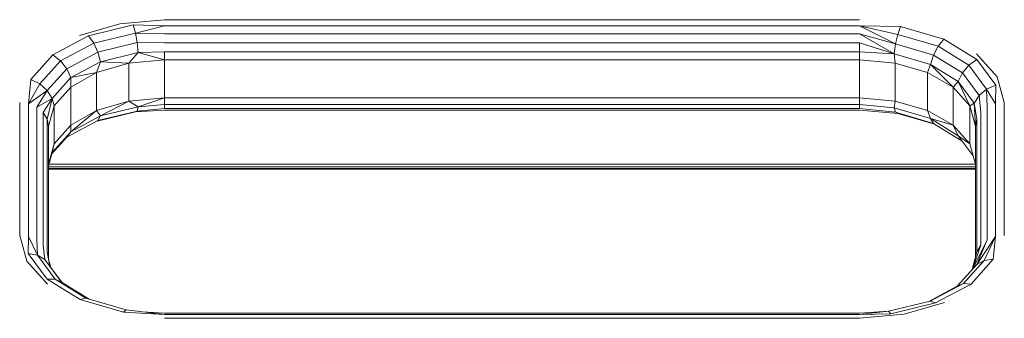
# Model space of a CAD drawing. Units: millimetres. Extents: x -68 to 578302, y -1972 to 596964.
# Drawn here: x 3851 to 4021, y 7243 to 7294 of the extents above; entities that cross this region are included whole.
import ezdxf

# ---------------------------------------------------------------- set-up
doc = ezdxf.new("R2010")
doc.units = ezdxf.units.MM
doc.layers.add('Контур', color=7, linetype='Continuous', lineweight=15)

msp = doc.modelspace()

# ---------------------------------------------------------------- linework, layer by layer
at = {"layer": 'Контур'}
for p, q in [((3868.108, 7293.576), (3861.139, 7291.54)), ((3870.439, 7293.368), (3862.72, 7291.496)), ((3868.108, 7293.576), (3875.834, 7294.278)), ((3875.834, 7293.192), (3870.439, 7293.368)), ((3870.804, 7291.969), (3870.439, 7293.368)), ((3870.804, 7291.969), (3875.834, 7293.192)), ((3875.834, 7294.278), (3995.834, 7294.278)), ((3995.834, 7293.192), (3875.834, 7293.192)), ((3995.834, 7293.192), (4002.922, 7293.107)), ((3995.834, 7293.192), (4002.443, 7291.726)), ((4002.052, 7290.083), (3995.834, 7293.192)), ((4002.443, 7291.726), (4002.922, 7293.107)), ((4002.922, 7293.107), (4010.384, 7290.919)), ((3856.582, 7288.222), (3862.72, 7291.496)), ((3863.606, 7290.224), (3862.72, 7291.496)), ((3870.804, 7291.969), (3863.606, 7290.224)), ((3870.804, 7291.969), (3875.834, 7291.81)), ((3870.804, 7291.969), (3871.101, 7290.311)), ((3995.834, 7291.811), (3875.834, 7291.81)), ((3995.834, 7291.811), (4001.797, 7288.375)), ((3995.834, 7291.811), (4002.052, 7290.083)), ((4002.052, 7290.083), (4002.443, 7291.726)), ((4009.4, 7289.686), (4002.443, 7291.726)), ((3857.884, 7287.171), (3863.606, 7290.224)), ((3863.606, 7290.224), (3864.329, 7288.669)), ((3871.101, 7290.311), (3864.329, 7288.669)), ((3875.834, 7290.27), (3871.101, 7290.311)), ((3871.295, 7288.594), (3871.101, 7290.311)), ((3875.834, 7290.27), (3995.834, 7290.27)), ((4001.797, 7288.375), (3995.834, 7290.27)), ((3995.834, 7288.721), (3995.834, 7290.27)), ((4002.052, 7290.083), (4001.797, 7288.375)), ((4002.052, 7290.083), (4008.598, 7288.163)), ((4009.4, 7289.686), (4008.598, 7288.163)), ((4009.4, 7289.686), (4010.384, 7290.919)), ((4014.721, 7286.404), (4009.4, 7289.686)), ((4010.384, 7290.919), (4016.091, 7287.399)), ((3852.766, 7283.942), (3856.582, 7288.222)), ((3857.884, 7287.171), (3856.582, 7288.222)), ((3858.945, 7285.797), (3864.329, 7288.669)), ((3864.801, 7287.019), (3864.329, 7288.669)), ((3864.801, 7287.019), (3871.295, 7288.594)), ((3869.653, 7286.753), (3871.295, 7288.594)), ((3875.834, 7288.721), (3871.295, 7288.594)), ((3871.295, 7288.594), (3875.834, 7287.315)), ((3995.834, 7288.721), (3875.834, 7288.721)), ((3875.834, 7288.721), (3875.834, 7287.315)), ((3995.834, 7288.721), (3995.834, 7287.315)), ((3995.834, 7288.721), (4001.797, 7288.375)), ((4008.075, 7286.534), (4001.797, 7288.375)), ((4002.014, 7286.753), (4001.797, 7288.375)), ((4008.075, 7286.534), (4008.598, 7288.163)), ((4013.605, 7285.075), (4008.598, 7288.163)), ((4019.61, 7284.37), (4016.059, 7288.367)), ((3857.884, 7287.171), (3854.326, 7283.181)), ((3857.884, 7287.171), (3858.945, 7285.797)), ((3864.801, 7287.019), (3859.638, 7284.265)), ((3864.801, 7287.019), (3864.078, 7285.124)), ((3869.653, 7286.753), (3864.078, 7285.124)), ((3869.653, 7286.753), (3864.801, 7287.019)), ((3869.653, 7286.753), (3875.834, 7287.315)), ((3869.653, 7286.753), (3869.653, 7280.2)), ((3875.834, 7287.315), (3995.834, 7287.315)), ((3875.834, 7287.315), (3875.834, 7280.761)), ((4002.014, 7286.753), (3995.834, 7287.315)), ((3995.834, 7280.761), (3995.834, 7287.315)), ((4002.014, 7286.753), (4007.589, 7285.124)), ((4002.014, 7286.753), (4002.014, 7280.2)), ((4008.075, 7286.534), (4007.589, 7285.124)), ((4008.075, 7286.534), (4012.876, 7283.572)), ((4012.014, 7282.586), (4008.075, 7286.534)), ((4014.721, 7286.404), (4013.605, 7285.075)), ((4014.721, 7286.404), (4016.091, 7287.399)), ((4014.721, 7286.404), (4017.764, 7282.275)), ((4019.355, 7282.971), (4016.091, 7287.399)), ((3855.598, 7282.042), (3858.945, 7285.797)), ((3858.945, 7285.797), (3859.638, 7284.265)), ((3864.078, 7285.124), (3859.638, 7284.265)), ((3859.653, 7282.586), (3864.078, 7285.124)), ((3864.078, 7278.571), (3864.078, 7285.124)), ((4007.589, 7278.571), (4007.589, 7285.124)), ((4012.014, 7282.586), (4007.589, 7285.124)), ((4012.876, 7283.572), (4013.605, 7285.075)), ((4016.468, 7281.19), (4013.605, 7285.075)), ((3852.379, 7279.738), (3852.766, 7283.942)), ((3852.379, 7279.738), (3854.326, 7283.181)), ((3854.326, 7283.181), (3852.766, 7283.942)), ((3855.598, 7282.042), (3854.326, 7283.181)), ((3856.428, 7280.664), (3859.638, 7284.265)), ((3859.653, 7282.586), (3859.638, 7284.265)), ((4012.014, 7282.586), (4012.876, 7283.572)), ((4014.855, 7279.388), (4012.876, 7283.572)), ((4015.621, 7279.847), (4012.876, 7283.572)), ((4017.764, 7282.275), (4019.355, 7282.971)), ((4019.289, 7279.739), (4019.355, 7282.971)), ((4019.61, 7284.37), (4020.834, 7279.939)), ((3855.598, 7282.042), (3852.379, 7279.738)), ((3853.773, 7279.157), (3855.598, 7282.042)), ((3855.598, 7282.042), (3856.428, 7280.664)), ((3856.813, 7279.388), (3859.653, 7282.586)), ((3859.653, 7276.033), (3859.653, 7282.586)), ((4012.014, 7282.586), (4014.855, 7279.388)), ((4012.014, 7282.586), (4012.014, 7276.033)), ((4015.621, 7279.847), (4016.468, 7281.19)), ((4017.764, 7282.275), (4016.468, 7281.19)), ((4016.789, 7278.25), (4016.468, 7281.19)), ((4017.764, 7282.275), (4019.289, 7279.739)), ((4017.764, 7282.275), (4017.895, 7279.157)), ((3850.834, 7279.939), (3850.834, 7256.996)), ((3852.379, 7279.738), (3852.379, 7256.795)), ((3853.773, 7279.157), (3856.428, 7280.664)), ((3856.428, 7280.664), (3854.879, 7278.25)), ((3855.589, 7277.109), (3856.428, 7280.664)), ((3856.813, 7279.388), (3856.428, 7280.664)), ((3869.653, 7280.2), (3864.078, 7278.571)), ((3869.653, 7280.2), (3864.801, 7277.664)), ((3869.653, 7280.2), (3875.834, 7280.761)), ((3869.653, 7280.2), (3871.295, 7279.239)), ((3871.295, 7279.239), (3875.834, 7280.761)), ((3875.834, 7279.636), (3871.295, 7279.239)), ((3875.834, 7279.636), (3875.834, 7280.761)), ((3995.834, 7280.761), (3875.834, 7280.761)), ((3875.834, 7279.636), (3995.834, 7279.636)), ((3875.834, 7278.902), (3875.834, 7279.636)), ((4002.014, 7280.2), (3995.834, 7280.761)), ((3995.834, 7280.761), (3995.834, 7279.636)), ((3995.834, 7278.902), (3995.834, 7279.636)), ((4001.797, 7279.02), (3995.834, 7279.636)), ((4002.014, 7280.2), (4001.797, 7279.02)), ((4007.589, 7278.571), (4002.014, 7280.2)), ((4014.855, 7279.388), (4015.621, 7279.847)), ((4015.621, 7279.847), (4016.078, 7277.109)), ((4015.621, 7279.847), (4015.834, 7275.843)), ((4019.289, 7256.795), (4019.289, 7279.739)), ((4020.834, 7256.996), (4020.834, 7279.939)), ((3853.773, 7279.157), (3853.773, 7256.214)), ((3854.879, 7255.307), (3854.879, 7278.25)), ((3855.589, 7277.109), (3854.879, 7278.25)), ((3856.813, 7279.388), (3855.834, 7275.843)), ((3856.813, 7279.388), (3856.813, 7272.835)), ((3864.078, 7278.571), (3859.638, 7274.91)), ((3859.653, 7276.033), (3864.078, 7278.571)), ((3863.991, 7276.67), (3870.804, 7278.322)), ((3864.078, 7278.571), (3864.801, 7277.664)), ((3871.101, 7278.492), (3864.329, 7276.85)), ((3864.801, 7277.664), (3871.295, 7279.239)), ((3870.804, 7278.322), (3875.834, 7278.63)), ((3871.101, 7278.492), (3870.804, 7278.322)), ((3871.101, 7278.492), (3871.295, 7279.239)), ((3875.834, 7278.902), (3871.101, 7278.492)), ((3995.834, 7278.902), (3875.834, 7278.902)), ((3995.834, 7278.63), (3875.834, 7278.63)), ((3995.834, 7278.902), (4002.052, 7278.264)), ((3995.834, 7278.63), (4002.443, 7278.079)), ((4001.797, 7279.02), (4008.075, 7277.179)), ((4002.052, 7278.264), (4001.797, 7279.02)), ((4002.052, 7278.264), (4002.443, 7278.079)), ((4008.598, 7276.344), (4002.052, 7278.264)), ((4008.816, 7276.21), (4002.443, 7278.079)), ((4007.589, 7278.571), (4008.075, 7277.179)), ((4007.589, 7278.571), (4012.014, 7276.033)), ((4014.855, 7279.388), (4015.834, 7275.843)), ((4014.855, 7272.835), (4014.855, 7279.388)), ((4016.789, 7278.25), (4016.789, 7255.308)), ((4017.895, 7256.214), (4017.895, 7279.157)), ((3855.589, 7277.109), (3855.834, 7275.843)), ((3855.589, 7277.109), (3855.589, 7254.166)), ((3859.653, 7276.033), (3856.813, 7272.835)), ((3864.329, 7276.85), (3858.945, 7273.979)), ((3864.801, 7277.664), (3859.638, 7274.91)), ((3859.653, 7276.033), (3859.638, 7274.91)), ((3864.801, 7277.664), (3864.329, 7276.85)), ((4012.014, 7276.033), (4008.075, 7277.179)), ((4012.876, 7274.217), (4008.075, 7277.179)), ((4008.598, 7276.344), (4008.075, 7277.179)), ((4008.598, 7276.344), (4013.567, 7273.279)), ((4012.014, 7276.033), (4012.876, 7274.217)), ((4014.855, 7272.835), (4012.014, 7276.033)), ((4016.078, 7277.109), (4015.834, 7275.843)), ((4016.079, 7254.166), (4016.078, 7277.109)), ((3855.834, 7275.843), (3855.834, 7252.9)), ((3859.638, 7274.91), (3856.428, 7271.31)), ((3859.638, 7274.91), (3858.945, 7273.979)), ((4015.834, 7253.207), (4015.834, 7275.843)), ((4015.834, 7269.29), (4015.834, 7275.843)), ((3856.813, 7272.835), (3855.834, 7269.29)), ((3856.372, 7271.093), (3858.945, 7273.979)), ((3856.813, 7272.835), (3856.428, 7271.31)), ((4014.855, 7272.835), (4012.876, 7274.217)), ((4012.876, 7274.217), (4015.43, 7270.752)), ((4014.855, 7272.835), (4015.834, 7269.29)), ((3855.834, 7268.983), (3856.428, 7271.31)), ((4015.832, 7269.297), (3855.914, 7269.297)), ((4015.834, 7269.29), (4015.834, 7253.207)), ((3855.834, 7268.847), (4015.834, 7268.847)), ((4015.834, 7268.553), (3855.834, 7268.553)), ((3855.834, 7268.444), (4015.834, 7268.444)), ((3852.057, 7252.565), (3850.834, 7256.996)), ((3852.379, 7256.795), (3852.313, 7253.839)), ((3853.903, 7253.562), (3852.379, 7256.795)), ((3853.903, 7253.562), (3853.773, 7256.214)), ((4017.895, 7256.214), (4015.414, 7251.23)), ((4016.07, 7251.966), (4019.289, 7256.795)), ((4017.895, 7256.214), (4016.07, 7251.966)), ((4019.289, 7256.795), (4017.341, 7252.656)), ((4019.289, 7256.795), (4018.901, 7252.868)), ((3854.879, 7255.307), (3855.2, 7252.818)), ((3855.589, 7254.166), (3855.834, 7252.9)), ((3856.046, 7251.698), (3855.589, 7254.166)), ((4016.079, 7254.166), (4015.295, 7251.097)), ((4015.329, 7251.135), (4016.789, 7255.308)), ((4016.079, 7254.166), (4016.789, 7255.308)), ((3852.057, 7252.565), (3855.608, 7248.567)), ((3852.313, 7253.839), (3855.576, 7249.412)), ((3853.903, 7253.562), (3852.313, 7253.839)), ((3853.903, 7253.562), (3855.2, 7252.818)), ((3856.946, 7249.434), (3853.903, 7253.562)), ((3856.046, 7251.698), (3855.2, 7252.818)), ((3855.2, 7252.818), (3858.063, 7248.934)), ((3856.046, 7251.698), (3855.834, 7252.9)), ((3856.238, 7251.438), (3855.834, 7252.9)), ((4013.784, 7248.666), (4017.341, 7252.656)), ((4018.901, 7252.868), (4015.086, 7248.588)), ((4016.07, 7251.966), (4017.341, 7252.656)), ((4017.341, 7252.656), (4018.901, 7252.868)), ((3858.1, 7248.911), (3856.046, 7251.698)), ((4016.07, 7251.966), (4012.723, 7248.211)), ((3856.946, 7249.434), (3855.576, 7249.412)), ((3861.283, 7245.891), (3855.576, 7249.412)), ((3862.267, 7246.151), (3856.946, 7249.434)), ((3856.946, 7249.434), (3858.063, 7248.934)), ((3862.852, 7245.98), (3858.063, 7248.934)), ((4007.677, 7245.521), (4012.723, 7248.211)), ((4008.061, 7245.614), (4013.784, 7248.666)), ((4015.086, 7248.588), (4008.948, 7245.314)), ((4013.784, 7248.666), (4012.723, 7248.211)), ((4013.784, 7248.666), (4015.086, 7248.588)), ((3862.267, 7246.151), (3861.283, 7245.891)), ((3868.745, 7243.703), (3861.283, 7245.891)), ((3862.267, 7246.151), (3869.225, 7244.111)), ((4008.061, 7245.614), (4000.864, 7243.868)), ((4008.061, 7245.614), (4008.948, 7245.314)), ((3869.225, 7244.111), (3868.745, 7243.703)), ((3875.834, 7243.342), (3868.745, 7243.703)), ((3875.834, 7243.342), (3869.225, 7244.111)), ((3875.834, 7243.56), (3872.045, 7243.783)), ((4000.864, 7243.868), (3995.834, 7243.56)), ((4000.864, 7243.868), (3995.834, 7243.342)), ((4000.864, 7243.868), (4001.229, 7243.442)), ((4001.229, 7243.442), (4008.948, 7245.314)), ((4003.559, 7243.358), (4010.528, 7245.395)), ((3875.834, 7243.56), (3995.834, 7243.56)), ((3875.834, 7243.342), (3995.834, 7243.342)), ((3875.834, 7242.656), (3995.834, 7242.656)), ((3995.834, 7243.342), (4001.229, 7243.442)), ((4003.559, 7243.358), (3995.834, 7242.656))]:
    msp.add_line(p, q, dxfattribs=at)

doc.saveas('drawing.dxf')
